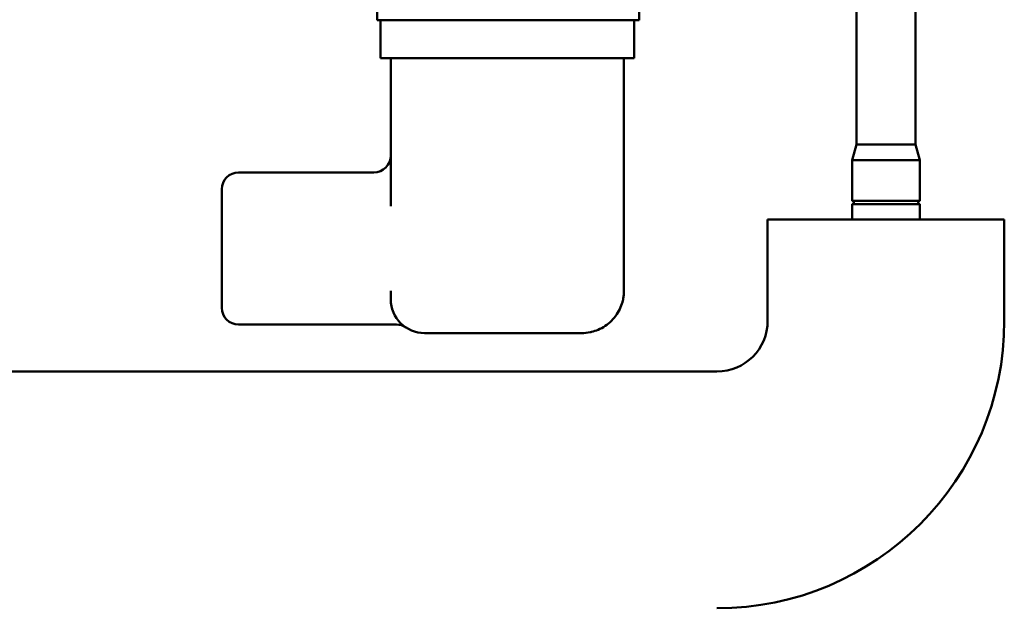
# Model space of a CAD drawing. Units: millimetres. Extents: x 0 to 3564, y 0 to 2520.
# Drawn here: x 1052 to 1169, y 729 to 798 of the extents above; entities that cross this region are included whole.
import ezdxf

# ---------------------------------------------------------------- set-up
doc = ezdxf.new("R2010")
doc.units = ezdxf.units.MM
doc.header["$LTSCALE"] = 6
doc.layers.add('Visible (ISO)', color=7, linetype='Continuous', lineweight=50)

msp = doc.modelspace()

# ---------------------------------------------------------------- linework, layer by layer
at = {"layer": 'Visible (ISO)'}
for p, q in [((1094.57, 807.27), (1094.57, 798.37)), ((1125.57, 798.37), (1125.57, 805.87)), ((1151.27, 783.68), (1151.27, 801.87)), ((1158.27, 783.68), (1158.27, 801.87)), ((1096.57, 798.37), (1094.57, 798.37)), ((1094.97, 798.37), (1094.97, 793.87)), ((1096.57, 798.37), (1123.57, 798.37)), ((1125.57, 798.37), (1123.57, 798.37)), ((1124.97, 798.37), (1124.97, 793.87)), ((1098.97, 793.87), (1094.97, 793.87)), ((1096.17, 793.87), (1096.17, 776.36)), ((1098.97, 793.87), (1120.97, 793.87)), ((1124.97, 793.87), (1120.97, 793.87)), ((1123.77, 786.87), (1123.77, 793.87)), ((1123.77, 786.87), (1123.77, 786.87)), ((1123.77, 779.66), (1123.77, 786.87)), ((1151.27, 783.68), (1150.77, 781.82)), ((1158.27, 783.68), (1151.27, 783.68)), ((1158.27, 783.68), (1158.77, 781.82)), ((1158.77, 781.82), (1150.77, 781.82)), ((1150.77, 777.02), (1150.77, 781.82)), ((1158.77, 777.02), (1158.77, 781.82)), ((1094.17, 780.37), (1078.17, 780.37)), ((1123.77, 766.37), (1123.77, 779.66)), ((1076.17, 764.37), (1076.17, 778.37)), ((1158.77, 777.02), (1150.77, 777.02)), ((1150.77, 776.62), (1158.77, 776.62)), ((1150.77, 774.82), (1150.77, 776.62)), ((1158.77, 774.82), (1158.77, 776.62)), ((1168.77, 774.82), (1140.77, 774.82)), ((1140.77, 762.82), (1140.77, 774.82)), ((1168.77, 762.82), (1168.77, 774.82)), ((1096.17, 766.37), (1096.17, 765.37)), ((1096.85, 762.37), (1078.17, 762.37)), ((1100.17, 761.37), (1118.77, 761.37)), ((1019.27, 756.82), (1134.77, 756.82))]:
    msp.add_line(p, q, dxfattribs=at)
for centre, radius, start, end in [((1094.17, 782.37), 2, 270, 0), ((1078.17, 778.37), 2, 90, 180), ((1150.77, 776.82), 0.2, 270, 90), ((1158.77, 776.82), 0.2, 90, 270), ((1078.17, 764.37), 2, 180, 270), ((1100.17, 765.37), 4, 180, 270), ((1096.85, 760.37), 2, 56.4427, 90), ((1134.77, 762.82), 34, 270, 0), ((1134.77, 762.82), 6, 270, 0)]:
    msp.add_arc(centre, radius, start, end, dxfattribs=at)
for points, knots in [([(1123.67, 765.37), (1123.7, 765.54), (1123.73, 765.71), (1123.75, 765.9), (1123.75, 765.94), (1123.75, 765.98)], [4.13441912, 4.13441912, 4.13441912, 4.13441912, 4.20928845, 4.20928845, 4.22808445, 4.22808445, 4.22808445, 4.22808445]), ([(1123.75, 765.98), (1123.75, 765.99), (1123.76, 766), (1123.76, 766.01), (1123.76, 766.03), (1123.76, 766.07), (1123.76, 766.1), (1123.77, 766.21), (1123.77, 766.31), (1123.77, 766.37)], [-0.0315559, -0.0315559, -0.0315559, -0.0315559, -0.02927639, -0.02927639, -0.02661164, -0.02661164, -0.01936923, -0.01936923, 0, 0, 0, 0]), ([(1119.77, 761.47), (1119.82, 761.48), (1119.88, 761.49), (1120.16, 761.56), (1120.47, 761.66), (1120.99, 761.88), (1121.28, 762.03), (1121.83, 762.4), (1122.09, 762.61), (1122.52, 763.05), (1122.74, 763.31), (1123.11, 763.86), (1123.26, 764.15), (1123.48, 764.67), (1123.58, 764.97), (1123.65, 765.26), (1123.66, 765.31), (1123.67, 765.37)], [0.8946031, 0.8946031, 0.8946031, 0.8946031, 0.9153825, 0.9153825, 1.0034952, 1.0034952, 1.0962762, 1.0962762, 1.1890571, 1.1890571, 1.2818381, 1.2818381, 1.374619, 1.374619, 1.4627318, 1.4627318, 1.4834694, 1.4834694, 1.4834694, 1.4834694])]:
    msp.add_open_spline(points, degree=3, knots=knots, dxfattribs=at)
msp.add_open_spline([(1118.77, 761.37), (1119.09, 761.37), (1119.43, 761.4), (1119.77, 761.47)], degree=3, dxfattribs=at)

doc.saveas('drawing.dxf')
